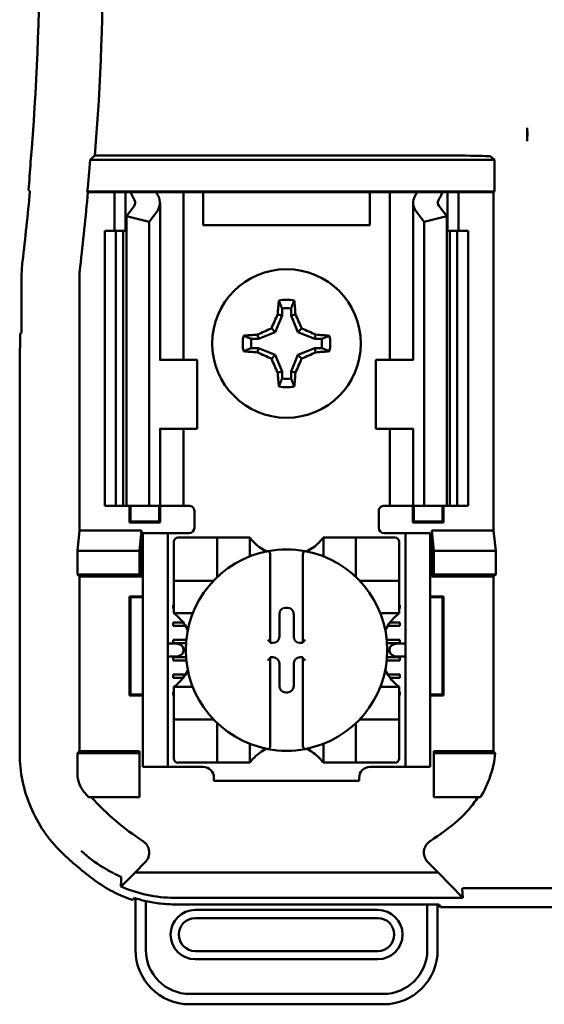
# Model space of a CAD drawing. Units: inches. Extents: x 2.2 to 96.8, y 1.1 to 75.4.
# Drawn here: x 59.3 to 60.3, y 40.6 to 42.4 of the extents above; entities that cross this region are included whole.
import ezdxf

# ---------------------------------------------------------------- set-up
doc = ezdxf.new("R2010")
doc.units = ezdxf.units.IN
doc.header["$LTSCALE"] = 4.5
doc.header["$MEASUREMENT"] = 0
doc.layers.add('Visible (ANSI)', color=7, linetype='Continuous', lineweight=50)

msp = doc.modelspace()

# ---------------------------------------------------------------- linework, layer by layer
at = {"layer": 'Visible (ANSI)'}
for p, q in [((60.2701, 42.2184), (60.2701, 42.1941)), ((59.4844, 42.1686), (60.0791, 42.1686)), ((60.2041, 42.1664), (60.2103, 42.1602)), ((60.2103, 42.1602), (59.4753, 42.1602)), ((60.2103, 42.1602), (60.2103, 42.1028)), ((59.4716, 42.1015), (59.4704, 42.1028)), ((59.4704, 42.1028), (60.2103, 42.1028)), ((59.5201, 42.1015), (59.4716, 42.1015)), ((59.5201, 42.1015), (59.5401, 42.1015)), ((59.5201, 42.0315), (59.5201, 42.1015)), ((59.5401, 42.1015), (59.5491, 42.1015)), ((59.5401, 42.0315), (59.5401, 42.1015)), ((59.5491, 42.1015), (59.5956, 42.1015)), ((59.6281, 42.1015), (59.5956, 42.1015)), ((59.6281, 42.1015), (59.6451, 42.1015)), ((59.6588, 42.1015), (59.6451, 42.1015)), ((59.6451, 41.7965), (59.6451, 42.1015)), ((59.6811, 42.1015), (59.6588, 42.1015)), ((59.9841, 42.1015), (59.6811, 42.1015)), ((59.6811, 42.0415), (59.6811, 42.1015)), ((60.0063, 42.1015), (59.9841, 42.1015)), ((59.9841, 42.1015), (59.9841, 42.0415)), ((60.0063, 42.1015), (60.0201, 42.1015)), ((60.037, 42.1015), (60.0201, 42.1015)), ((60.0201, 42.1015), (60.0201, 41.7965)), ((60.037, 42.1015), (60.0696, 42.1015)), ((60.0696, 42.1015), (60.1161, 42.1015)), ((60.1251, 42.1015), (60.1161, 42.1015)), ((60.1451, 42.1015), (60.1251, 42.1015)), ((60.1251, 42.1015), (60.1251, 42.0315)), ((60.209, 42.1015), (60.1451, 42.1015)), ((60.1451, 42.1015), (60.1451, 42.0315)), ((60.2103, 42.1028), (60.209, 42.1015)), ((60.209, 42.1015), (60.209, 41.4865)), ((59.5414, 42.0582), (59.5554, 42.0765)), ((59.6026, 41.7965), (59.6026, 42.0823)), ((60.0626, 42.0823), (60.0626, 41.7965)), ((60.1097, 42.0765), (60.1237, 42.0582)), ((59.5414, 41.5315), (59.5414, 42.0582)), ((59.5826, 42.0477), (59.5414, 42.0582)), ((59.5966, 42.066), (59.5826, 42.0477)), ((60.0826, 42.0477), (60.0686, 42.066)), ((60.1237, 42.0582), (60.0826, 42.0477)), ((60.1237, 41.5315), (60.1237, 42.0582)), ((59.5826, 41.5315), (59.5826, 42.0477)), ((59.9841, 42.0415), (59.6811, 42.0415)), ((60.0826, 41.5315), (60.0826, 42.0477)), ((59.5026, 42.0315), (59.5226, 42.0315)), ((59.5026, 41.5315), (59.5026, 42.0315)), ((59.5226, 42.0315), (59.5357, 42.0315)), ((59.5226, 41.5315), (59.5226, 42.0315)), ((59.5414, 42.0315), (59.5357, 42.0315)), ((59.5357, 41.5315), (59.5357, 42.0315)), ((60.1294, 42.0315), (60.1237, 42.0315)), ((60.1294, 42.0315), (60.1426, 42.0315)), ((60.1294, 41.5315), (60.1294, 42.0315)), ((60.1426, 42.0315), (60.1626, 42.0315)), ((60.1426, 41.5315), (60.1426, 42.0315)), ((60.1626, 41.5315), (60.1626, 42.0315)), ((59.351, 41.9464), (59.351, 41.8465)), ((59.4562, 41.944), (59.4562, 41.4865)), ((59.8244, 41.8776), (59.8118, 41.8473)), ((59.8244, 41.8776), (59.8164, 41.8792)), ((59.8244, 41.8901), (59.8244, 41.8776)), ((59.8408, 41.8776), (59.8408, 41.8901)), ((59.8408, 41.8776), (59.8487, 41.8792)), ((59.8534, 41.8473), (59.8408, 41.8776)), ((59.3476, 41.7931), (59.3485, 41.844)), ((59.351, 41.8465), (59.3485, 41.844)), ((59.7814, 41.8347), (59.7799, 41.8427)), ((59.8118, 41.8473), (59.7814, 41.8347)), ((59.8118, 41.8473), (59.805, 41.8541)), ((59.8534, 41.8473), (59.8602, 41.8541)), ((59.8837, 41.8347), (59.8534, 41.8473)), ((59.8837, 41.8347), (59.8853, 41.8427)), ((59.7814, 41.8347), (59.769, 41.8347)), ((59.8962, 41.8347), (59.8837, 41.8347)), ((59.769, 41.8183), (59.7814, 41.8183)), ((59.7814, 41.8183), (59.7799, 41.8103)), ((59.7814, 41.8183), (59.8118, 41.8057)), ((59.8118, 41.8057), (59.805, 41.7989)), ((59.8118, 41.8057), (59.8244, 41.7753)), ((59.8408, 41.7753), (59.8534, 41.8057)), ((59.8534, 41.8057), (59.8837, 41.8183)), ((59.8534, 41.8057), (59.8602, 41.7989)), ((59.8837, 41.8183), (59.8853, 41.8103)), ((59.8837, 41.8183), (59.8962, 41.8183)), ((59.3476, 41.0809), (59.3476, 41.7931)), ((59.6028, 41.7965), (59.6016, 41.7965)), ((59.6028, 41.7965), (59.6701, 41.7965)), ((59.6701, 41.6715), (59.6701, 41.7965)), ((60.0623, 41.7965), (59.9951, 41.7965)), ((59.9951, 41.7965), (59.9951, 41.6715)), ((60.0636, 41.7965), (60.0623, 41.7965)), ((59.8244, 41.7753), (59.8164, 41.7738)), ((59.8244, 41.7753), (59.8244, 41.7629)), ((59.8408, 41.7753), (59.8487, 41.7738)), ((59.8408, 41.7629), (59.8408, 41.7753)), ((59.6016, 41.6715), (59.6028, 41.6715)), ((59.6026, 41.5315), (59.6026, 41.6715)), ((59.6701, 41.6715), (59.6028, 41.6715)), ((59.6451, 41.5315), (59.6451, 41.6715)), ((59.9951, 41.6715), (60.0623, 41.6715)), ((60.0201, 41.6715), (60.0201, 41.5315)), ((60.0623, 41.6715), (60.0636, 41.6715)), ((60.0626, 41.6715), (60.0626, 41.5315)), ((59.5226, 41.5315), (59.5026, 41.5315)), ((59.5357, 41.5315), (59.5226, 41.5315)), ((59.5357, 41.5315), (59.5414, 41.5315)), ((59.5414, 41.5315), (59.5826, 41.5315)), ((59.5474, 41.5013), (59.5474, 41.5315)), ((59.5491, 41.503), (59.5491, 41.5315)), ((59.5826, 41.5315), (59.5966, 41.5315)), ((59.6026, 41.5315), (59.5966, 41.5315)), ((59.6011, 41.503), (59.6011, 41.5315)), ((59.6026, 41.5315), (59.6281, 41.5315)), ((59.6028, 41.5315), (59.6028, 41.5013)), ((59.6451, 41.5315), (59.6281, 41.5315)), ((59.6451, 41.5315), (59.6551, 41.5315)), ((59.6651, 41.5215), (59.6651, 41.4915)), ((60.0001, 41.4915), (60.0001, 41.5215)), ((60.0201, 41.5315), (60.0101, 41.5315)), ((60.0201, 41.5315), (60.037, 41.5315)), ((60.0626, 41.5315), (60.037, 41.5315)), ((60.0624, 41.5013), (60.0624, 41.5315)), ((60.0626, 41.5315), (60.0686, 41.5315)), ((60.0641, 41.5315), (60.0641, 41.503)), ((60.0826, 41.5315), (60.0686, 41.5315)), ((60.1237, 41.5315), (60.0826, 41.5315)), ((60.1161, 41.5315), (60.1161, 41.503)), ((60.1178, 41.5315), (60.1178, 41.5013)), ((60.1237, 41.5315), (60.1294, 41.5315)), ((60.1426, 41.5315), (60.1294, 41.5315)), ((60.1626, 41.5315), (60.1426, 41.5315)), ((59.5491, 41.503), (59.5474, 41.5013)), ((59.6028, 41.5013), (59.5474, 41.5013)), ((59.5491, 41.503), (59.6011, 41.503)), ((59.6011, 41.503), (59.6028, 41.5013)), ((60.0641, 41.503), (60.0624, 41.5013)), ((60.1178, 41.5013), (60.0624, 41.5013)), ((60.0641, 41.503), (60.1161, 41.503)), ((60.1161, 41.503), (60.1178, 41.5013)), ((59.4525, 41.4495), (59.4562, 41.4865)), ((59.4562, 41.4865), (59.5688, 41.4865)), ((59.5688, 41.4865), (59.5651, 41.4495)), ((59.5688, 41.4865), (59.5688, 41.4028)), ((60.0964, 41.4865), (60.209, 41.4865)), ((60.0964, 41.4865), (60.1001, 41.4495)), ((60.0964, 41.4028), (60.0964, 41.4865)), ((60.209, 41.4865), (60.2127, 41.4495)), ((59.5716, 41.4715), (59.5716, 41.4815)), ((59.6166, 41.4815), (59.5716, 41.4815)), ((59.5716, 41.0665), (59.5716, 41.4715)), ((59.6266, 41.4815), (59.6166, 41.4815)), ((59.6166, 41.4815), (59.6166, 41.4715)), ((59.6166, 41.0665), (59.6166, 41.4715)), ((59.6551, 41.4815), (59.6266, 41.4815)), ((59.6279, 41.4658), (59.6279, 41.4029)), ((59.6987, 41.4737), (59.6357, 41.4737)), ((59.6987, 41.4737), (59.7066, 41.4737)), ((59.7066, 41.4029), (59.7066, 41.4737)), ((59.7145, 41.4737), (59.7066, 41.4737)), ((59.7145, 41.4737), (59.7578, 41.4737)), ((59.7657, 41.4737), (59.7578, 41.4737)), ((59.7657, 41.4737), (59.7657, 41.4394)), ((59.8995, 41.4737), (59.9074, 41.4737)), ((59.8995, 41.4394), (59.8995, 41.4737)), ((59.9074, 41.4737), (59.9507, 41.4737)), ((59.9586, 41.4737), (59.9507, 41.4737)), ((59.9586, 41.4737), (59.9664, 41.4737)), ((59.9586, 41.4737), (59.9586, 41.4029)), ((60.0294, 41.4737), (59.9664, 41.4737)), ((60.0101, 41.4815), (60.0386, 41.4815)), ((60.0373, 41.4029), (60.0373, 41.4658)), ((60.0486, 41.4815), (60.0386, 41.4815)), ((60.0936, 41.4815), (60.0486, 41.4815)), ((60.0486, 41.4715), (60.0486, 41.4815)), ((60.0486, 41.0665), (60.0486, 41.4715)), ((60.0936, 41.4815), (60.0936, 41.4715)), ((60.0936, 41.0665), (60.0936, 41.4715)), ((59.4525, 41.4065), (59.4525, 41.4495)), ((59.4525, 41.4495), (59.5651, 41.4495)), ((59.5651, 41.4495), (59.5651, 41.4065)), ((60.1001, 41.4495), (60.1001, 41.4065)), ((60.2127, 41.4495), (60.1001, 41.4495)), ((60.2127, 41.4495), (60.2127, 41.4065)), ((59.8031, 41.4409), (59.8031, 41.2836)), ((59.8621, 41.2836), (59.8621, 41.4409)), ((59.4562, 41.4028), (59.4525, 41.4065)), ((59.5651, 41.4065), (59.4525, 41.4065)), ((59.4562, 41.4028), (59.4562, 41.0852)), ((59.5688, 41.4028), (59.4562, 41.4028)), ((59.5688, 41.4028), (59.5651, 41.4065)), ((59.6279, 41.395), (59.6279, 41.4029)), ((59.6279, 41.395), (59.6279, 41.3871)), ((59.6279, 41.395), (59.6987, 41.395)), ((59.9664, 41.395), (60.0373, 41.395)), ((60.0373, 41.4029), (60.0373, 41.395)), ((60.0373, 41.3871), (60.0373, 41.395)), ((60.0964, 41.4028), (60.1001, 41.4065)), ((60.209, 41.4028), (60.0964, 41.4028)), ((60.1001, 41.4065), (60.2127, 41.4065)), ((60.2127, 41.4065), (60.209, 41.4028)), ((60.209, 41.1002), (60.209, 41.4028)), ((59.6279, 41.3438), (59.6279, 41.3871)), ((60.0373, 41.3871), (60.0373, 41.3438)), ((59.5491, 41.365), (59.5474, 41.3667)), ((59.5474, 41.1863), (59.5474, 41.3667)), ((59.5474, 41.3667), (59.5716, 41.3667)), ((59.5716, 41.365), (59.5491, 41.365)), ((59.5491, 41.365), (59.5491, 41.188)), ((60.0936, 41.3667), (60.1178, 41.3667)), ((60.1161, 41.365), (60.0936, 41.365)), ((60.1161, 41.365), (60.1178, 41.3667)), ((60.1161, 41.188), (60.1161, 41.365)), ((60.1178, 41.3667), (60.1178, 41.1863)), ((59.6266, 41.3445), (59.6266, 41.3504)), ((59.6266, 41.3504), (59.6279, 41.3504)), ((59.6279, 41.3445), (59.6266, 41.3445)), ((59.6279, 41.3359), (59.6279, 41.3438)), ((59.831, 41.346), (59.8342, 41.346)), ((60.0373, 41.3504), (60.0386, 41.3504)), ((60.0386, 41.3445), (60.0373, 41.3445)), ((60.0373, 41.3359), (60.0373, 41.3438)), ((60.0386, 41.3504), (60.0386, 41.3445)), ((59.6622, 41.3359), (59.6279, 41.3359)), ((59.8195, 41.2934), (59.8195, 41.3346)), ((59.8456, 41.3346), (59.8456, 41.2934)), ((60.0373, 41.3359), (60.003, 41.3359)), ((59.6266, 41.313), (59.6266, 41.3189)), ((59.6266, 41.3189), (59.6448, 41.3189)), ((59.6488, 41.313), (59.6266, 41.313)), ((60.0386, 41.313), (60.0163, 41.313)), ((60.0204, 41.3189), (60.0386, 41.3189)), ((60.0386, 41.3189), (60.0386, 41.313)), ((59.6266, 41.2815), (59.6266, 41.2874)), ((59.6266, 41.2874), (59.6504, 41.2874)), ((60.0147, 41.2874), (60.0386, 41.2874)), ((60.0386, 41.2874), (60.0386, 41.2815)), ((59.6311, 41.2808), (59.6166, 41.2808)), ((59.6499, 41.2815), (59.6266, 41.2815)), ((59.6452, 41.2708), (59.6452, 41.2672)), ((59.8031, 41.2836), (59.8031, 41.282)), ((59.8031, 41.282), (59.8081, 41.282)), ((59.857, 41.282), (59.8621, 41.282)), ((59.8621, 41.282), (59.8621, 41.2836)), ((60.0386, 41.2815), (60.0152, 41.2815)), ((60.0199, 41.2672), (60.0199, 41.2708)), ((60.0486, 41.2808), (60.0341, 41.2808)), ((59.6166, 41.2572), (59.6311, 41.2572)), ((59.6266, 41.25), (59.6266, 41.2559)), ((59.6266, 41.2559), (59.65, 41.2559)), ((59.8081, 41.2559), (59.8031, 41.2559)), ((59.8031, 41.2559), (59.8031, 41.2544)), ((59.8031, 41.2544), (59.8031, 41.0971)), ((59.8621, 41.2559), (59.857, 41.2559)), ((59.8621, 41.2544), (59.8621, 41.2559)), ((59.8621, 41.0971), (59.8621, 41.2544)), ((60.0152, 41.2559), (60.0386, 41.2559)), ((60.0341, 41.2572), (60.0486, 41.2572)), ((60.0386, 41.2559), (60.0386, 41.25)), ((59.6505, 41.25), (59.6266, 41.25)), ((59.8195, 41.2034), (59.8195, 41.2445)), ((59.8456, 41.2445), (59.8456, 41.2034)), ((60.0386, 41.25), (60.0147, 41.25)), ((59.6266, 41.2185), (59.6266, 41.2244)), ((59.6266, 41.2244), (59.6485, 41.2244)), ((59.6444, 41.2185), (59.6266, 41.2185)), ((60.0167, 41.2244), (60.0386, 41.2244)), ((60.0386, 41.2185), (60.0208, 41.2185)), ((60.0386, 41.2244), (60.0386, 41.2185)), ((59.6279, 41.2021), (59.6279, 41.1942)), ((59.6279, 41.2021), (59.6622, 41.2021)), ((60.003, 41.2021), (60.0373, 41.2021)), ((60.0373, 41.2021), (60.0373, 41.1942)), ((59.5491, 41.188), (59.5474, 41.1863)), ((59.5716, 41.1863), (59.5474, 41.1863)), ((59.5491, 41.188), (59.5716, 41.188)), ((59.6266, 41.187), (59.6266, 41.1929)), ((59.6266, 41.1929), (59.6279, 41.1929)), ((59.6279, 41.187), (59.6266, 41.187)), ((59.6279, 41.1509), (59.6279, 41.1942)), ((59.8342, 41.192), (59.831, 41.192)), ((60.0373, 41.1942), (60.0373, 41.1509)), ((60.0373, 41.1929), (60.0386, 41.1929)), ((60.0386, 41.187), (60.0373, 41.187)), ((60.0386, 41.1929), (60.0386, 41.187)), ((60.0936, 41.188), (60.1161, 41.188)), ((60.1178, 41.1863), (60.0936, 41.1863)), ((60.1161, 41.188), (60.1178, 41.1863)), ((59.6279, 41.1509), (59.6279, 41.143)), ((59.6279, 41.1351), (59.6279, 41.143)), ((59.6987, 41.143), (59.6279, 41.143)), ((60.0373, 41.143), (59.9664, 41.143)), ((60.0373, 41.143), (60.0373, 41.1509)), ((60.0373, 41.143), (60.0373, 41.1351)), ((59.6279, 41.1351), (59.6279, 41.0721)), ((59.7066, 41.0643), (59.7066, 41.1351)), ((59.9586, 41.1351), (59.9586, 41.0643)), ((60.0373, 41.0721), (60.0373, 41.1351)), ((59.7657, 41.0986), (59.7657, 41.0643)), ((59.8995, 41.0643), (59.8995, 41.0986)), ((59.4525, 41.0815), (59.4562, 41.0852)), ((59.4525, 41.0435), (59.4525, 41.0815)), ((59.4525, 41.0815), (59.5651, 41.0815)), ((59.4562, 41.0852), (59.5651, 41.0852)), ((59.5651, 41.0852), (59.5651, 41.0815)), ((59.5651, 41.0815), (59.5651, 41.0015)), ((60.1001, 41.0852), (60.2084, 41.0852)), ((60.1001, 41.0852), (60.1001, 41.0815)), ((60.2119, 41.0815), (60.1001, 41.0815)), ((60.1001, 41.0815), (60.1001, 41.0015)), ((59.5716, 41.0565), (59.5716, 41.0665)), ((59.5716, 41.0565), (59.6166, 41.0565)), ((59.6166, 41.0665), (59.6166, 41.0565)), ((59.6166, 41.0565), (59.6266, 41.0565)), ((59.6266, 41.0565), (59.681, 41.0565)), ((59.6357, 41.0643), (59.6987, 41.0643)), ((59.7066, 41.0643), (59.6987, 41.0643)), ((59.7066, 41.0643), (59.7145, 41.0643)), ((59.7578, 41.0643), (59.7145, 41.0643)), ((59.7657, 41.0643), (59.7578, 41.0643)), ((59.8995, 41.0643), (59.9074, 41.0643)), ((59.9507, 41.0643), (59.9074, 41.0643)), ((59.9507, 41.0643), (59.9586, 41.0643)), ((59.9664, 41.0643), (59.9586, 41.0643)), ((59.9664, 41.0643), (60.0294, 41.0643)), ((59.9842, 41.0565), (60.0386, 41.0565)), ((60.0386, 41.0565), (60.0486, 41.0565)), ((60.0486, 41.0565), (60.0486, 41.0665)), ((60.0486, 41.0565), (60.0936, 41.0565)), ((60.0936, 41.0665), (60.0936, 41.0565)), ((59.7007, 41.0368), (59.7007, 41.0315)), ((59.9645, 41.0315), (59.9645, 41.0368)), ((59.9645, 41.0315), (59.7007, 41.0315)), ((59.5651, 41.0015), (59.4728, 41.0015)), ((60.1001, 41.0015), (60.185, 41.0015)), ((59.5573, 40.8648), (59.5756, 40.8831)), ((60.0896, 40.8831), (60.1079, 40.8648)), ((59.5573, 40.8648), (59.5335, 40.8405)), ((60.1079, 40.8648), (59.5573, 40.8648)), ((60.1529, 40.8186), (60.1079, 40.8648)), ((60.152, 40.8352), (60.1529, 40.8186)), ((60.1562, 40.8359), (60.384, 40.8359)), ((59.558, 40.8177), (59.558, 40.7237)), ((59.5769, 40.7237), (59.5769, 40.8127)), ((59.6288, 40.8186), (60.1529, 40.8186)), ((60.0883, 40.8066), (59.6313, 40.8066)), ((60.0883, 40.8066), (60.0883, 40.7237)), ((60.1091, 40.8066), (60.0883, 40.8066)), ((60.1072, 40.7237), (60.1072, 40.8066)), ((60.1125, 40.8015), (60.1091, 40.8066)), ((59.9985, 40.7966), (59.6666, 40.7966)), ((61.3027, 40.8015), (60.1125, 40.8015)), ((59.6666, 40.7816), (59.9985, 40.7816)), ((59.9985, 40.7218), (59.6666, 40.7218)), ((59.6666, 40.7068), (59.9985, 40.7068)), ((60.0084, 40.6438), (59.6568, 40.6438)), ((59.6568, 40.6249), (60.0084, 40.6249))]:
    msp.add_line(p, q, dxfattribs=at)
msp.add_circle((59.8326, 41.8265), 0.135, dxfattribs=at)
for centre, radius, start, end in [((54.3626, 42.5665), 5.0216, 355.3167, 4.4544), ((54.3626, 42.5665), 5.1372, 355.5574, 4.4426), ((54.3626, 42.5665), 5.1289, 354.8129, 355.4563), ((54.3626, 42.5665), 5.025, 353.2487, 354.7087), ((54.3626, 42.5665), 5.1302, 353.2743, 354.7995), ((59.601, 41.9464), 0.25, 173.2496, 179.999), ((59.6412, 41.944), 0.185, 173.2752, 179.999), ((59.8326, 41.8265), 0.0795, 79.8408, 100.1592), ((59.8326, 41.8265), 0.0642, 82.6326, 97.3674), ((59.8326, 41.8265), 0.0795, 169.8408, 190.1592), ((59.8326, 41.8265), 0.0642, 172.6326, 187.3674), ((59.8326, 41.8265), 0.0642, 352.6326, 7.3674), ((59.8326, 41.8265), 0.0795, 349.8408, 10.1592), ((59.8326, 41.8265), 0.0642, 262.6326, 277.3674), ((59.8326, 41.8265), 0.0795, 259.8408, 280.1592), ((59.6551, 41.5215), 0.01, 0, 67.9757), ((60.0101, 41.5215), 0.01, 112.0243, 180), ((59.6551, 41.4915), 0.01, 270, 0), ((60.0101, 41.4915), 0.01, 180, 270), ((59.6357, 41.4658), 0.00787, 90, 180), ((60.0294, 41.4658), 0.00787, 0, 90), ((59.8326, 41.269), 0.1831, 100.6488, 259.3512), ((59.8326, 41.5239), 0.0837, 225.0991, 244.407), ((59.8326, 41.269), 0.1831, 79.3512, 100.6488), ((59.8326, 41.269), 0.1831, 280.6488, 79.3512), ((59.8326, 41.5239), 0.0837, 295.593, 314.9009), ((59.6987, 41.4029), 0.00787, 270, 278.0723), ((59.6987, 41.4029), 0.00787, 351.9277, 0), ((59.9664, 41.4029), 0.00787, 180, 188.0723), ((59.9664, 41.4029), 0.00787, 261.9277, 270), ((59.5777, 41.269), 0.0837, 25.593, 44.9009), ((60.0875, 41.269), 0.0837, 135.0991, 154.407), ((59.5777, 41.269), 0.0837, 315.0991, 334.407), ((60.0875, 41.269), 0.0837, 205.593, 224.9009), ((59.6987, 41.1351), 0.00787, 81.9277, 90), ((59.9664, 41.1351), 0.00787, 90, 98.0723), ((59.6987, 41.1351), 0.00787, 0, 8.0723), ((59.9664, 41.1351), 0.00787, 171.9277, 180), ((59.8326, 41.0141), 0.0837, 115.593, 134.9009), ((59.8326, 41.269), 0.1831, 259.3512, 280.6488), ((59.8326, 41.0141), 0.0837, 45.0991, 64.407), ((59.6357, 41.0721), 0.00787, 180, 270), ((60.0294, 41.0721), 0.00787, 270, 0), ((59.681, 41.0368), 0.0197, 0, 90), ((59.9842, 41.0368), 0.0197, 90, 180), ((59.8326, 41.3237), 0.4829, 220.3184, 221.8445), ((59.8326, 41.3237), 0.4793, 222.2382, 236.9949), ((59.8326, 41.3237), 0.4793, 303.0051, 310.583), ((59.8326, 41.3237), 0.5878, 225.9222, 233.6676), ((59.6666, 40.7517), 0.0449, 90, 270), ((59.9985, 40.7517), 0.0449, 270, 90), ((59.6666, 40.7517), 0.0299, 90, 270), ((59.9985, 40.7517), 0.0299, 270, 90), ((59.6568, 40.7237), 0.0988, 180, 270), ((59.6568, 40.7237), 0.0799, 180, 270), ((60.0084, 40.7237), 0.0799, 270, 0), ((60.0084, 40.7237), 0.0988, 270, 0)]:
    msp.add_arc(centre, radius, start, end, dxfattribs=at)
for centre, major_axis, ratio, start_param, end_param in [((60.0791, 42.1664), (-0.125, 0), 0.017455, 3.159046, 4.712389), ((49.5517, 42.4796), (9.8261, 0), 0.71325, 6.229796, 6.237064), ((59.8611, 42.1451), (0.3211, 0), 0.57735, 3.378809, 3.460971), ((59.9415, 42.144), (-0.3562, 0), 0.5, 0.241236, 0.278899), ((59.5326, 42.0823), (-0.07, 0), 0.57735, 2.725071, 3.460971), ((60.1326, 42.0823), (-0.07, 0), 0.57735, 5.963807, 6.699707), ((59.7237, 42.144), (0.3562, 0), 0.5, 6.004286, 6.041949), ((59.804, 42.1451), (0.3211, 0), 0.57735, 5.963807, 6.045969), ((59.5326, 42.0823), (-0.025, 0), 0.57735, 2.725071, 3.460971), ((60.1326, 42.0823), (-0.025, 0), 0.57735, 5.963807, 6.699707), ((59.841, 41.8265), (0, 0.1508), 0.173648, 1.025501, 1.21363), ((59.8242, 41.8265), (0, -0.1508), 0.173648, 1.927963, 2.116092), ((59.8233, 41.8303), (0.0577, 0.1392), 0.173648, 1.284722, 1.471568), ((59.8418, 41.8303), (0.0577, -0.1392), 0.173648, 1.670024, 1.85687), ((59.8326, 41.8181), (0.1508, 0), 0.173648, 1.927963, 2.116092), ((59.8288, 41.8357), (0.1392, 0.0577), 0.173648, 1.670024, 1.85687), ((59.8364, 41.8357), (0.1392, -0.0577), 0.173648, 1.284722, 1.471568), ((59.8326, 41.8181), (0.1508, 0), 0.173648, 1.025501, 1.21363), ((59.8326, 41.8349), (-0.1508, 0), 0.173648, 1.025501, 1.21363), ((59.8288, 41.8173), (-0.1392, 0.0577), 0.173648, 1.284722, 1.471568), ((59.8364, 41.8173), (-0.1392, -0.0577), 0.173648, 1.670024, 1.85687), ((59.8326, 41.8349), (-0.1508, 0), 0.173648, 1.927963, 2.116092), ((59.8233, 41.8227), (-0.0577, 0.1392), 0.173648, 1.670024, 1.85687), ((59.8418, 41.8227), (-0.0577, -0.1392), 0.173648, 1.284722, 1.471568), ((59.841, 41.8265), (0, 0.1508), 0.173648, 1.927963, 2.116092), ((59.8242, 41.8265), (0, -0.1508), 0.173648, 1.025501, 1.21363), ((59.831, 41.3346), (-0.00808, 0.00808), 0.998783, 5.498396, 7.067974), ((59.8342, 41.3346), (0.00808, 0.00808), 0.998783, 5.498396, 7.067974), ((59.8081, 41.2935), (0.00808, -0.00808), 0.998783, 5.498396, 7.067974), ((59.8571, 41.2935), (-0.00808, -0.00808), 0.998783, 5.498396, 7.067974), ((59.6311, 41.2708), (-0.0141, 0), 0.707107, 3.141593, 4.712389), ((59.7991, 41.2836), (-0.00394, 0), 0.0349, 3.141593, 3.217906), ((59.8661, 41.2836), (-0.00394, 0), 0.0349, 6.206872, 6.283185), ((60.0341, 41.2708), (-0.0141, 0), 0.707107, 4.712389, 6.283185), ((59.6311, 41.2672), (-0.0141, 0), 0.707107, 1.570796, 3.141593), ((59.7991, 41.2544), (-0.00394, 0), 0.0349, 3.065279, 3.141592), ((59.8081, 41.2445), (0.00808, 0.00808), 0.998783, 5.498396, 7.067974), ((59.8571, 41.2445), (-0.00808, 0.00808), 0.998783, 5.498396, 7.067974), ((59.8661, 41.2544), (-0.00394, 0), 0.0349, 0, 0.076314), ((60.0341, 41.2672), (-0.0141, 0), 0.707107, 0, 1.570796), ((59.831, 41.2034), (-0.00808, -0.00808), 0.998783, 5.498396, 7.067974), ((59.8342, 41.2034), (0.00808, -0.00808), 0.998783, 5.498396, 7.067974)]:
    msp.add_ellipse(centre, major_axis=major_axis, ratio=ratio, start_param=start_param, end_param=end_param, dxfattribs=at)
for points, knots in [([(60.2701, 42.2184), (60.27, 42.2173), (60.27, 42.2161), (60.27, 42.2148), (60.2699, 42.2095), (60.2699, 42.2026), (60.2701, 42.1941)], [5.7089517, 5.7089517, 5.7089517, 5.7089517, 5.757541, 5.757541, 5.757541, 5.9566275, 5.9566275, 5.9566275, 5.9566275]), ([(60.2701, 42.1941), (60.2703, 42.2026), (60.2703, 42.2095), (60.2702, 42.2148), (60.2702, 42.2161), (60.2701, 42.2173), (60.2701, 42.2184)], [4.9094551, 4.9094551, 4.9094551, 4.9094551, 5.1085416, 5.1085416, 5.1085416, 5.1571309, 5.1571309, 5.1571309, 5.1571309]), ([(59.7735, 41.4647), (59.7725, 41.4657), (59.7713, 41.4669), (59.7693, 41.4692), (59.7683, 41.4704), (59.767, 41.4719), (59.7665, 41.4726), (59.766, 41.4732), (59.7659, 41.4734), (59.7657, 41.4737), (59.7657, 41.4737), (59.7657, 41.4737)], [0.10925636, 0.10925636, 0.10925636, 0.10925636, 0.12080103, 0.12080103, 0.1323457, 0.1323457, 0.13995717, 0.13995717, 0.1437629, 0.1437629, 0.14756864, 0.14756864, 0.14756864, 0.14756864]), ([(59.8995, 41.4737), (59.8995, 41.4737), (59.8995, 41.4737), (59.8993, 41.4734), (59.8991, 41.4732), (59.8986, 41.4726), (59.8981, 41.4719), (59.8969, 41.4704), (59.8959, 41.4692), (59.8938, 41.4669), (59.8927, 41.4657), (59.8916, 41.4647)], [0, 0, 0, 0, 0.00380574, 0.00380574, 0.00761147, 0.00761147, 0.01522294, 0.01522294, 0.02676761, 0.02676761, 0.03831228, 0.03831228, 0.03831228, 0.03831228]), ([(59.7988, 41.4489), (59.7989, 41.4489), (59.799, 41.4489), (59.7991, 41.4489), (59.7993, 41.4489), (59.7995, 41.4489), (59.7999, 41.4488), (59.8001, 41.4487), (59.8007, 41.4483), (59.8012, 41.4478), (59.802, 41.4466), (59.8024, 41.4456), (59.8029, 41.4436), (59.8031, 41.4421), (59.8031, 41.4409)], [-0.00087101, -0.00087101, -0.00087101, -0.00087101, 0, 0, 0, 0.00135965, 0.00135965, 0.00288745, 0.00288745, 0.00720369, 0.00720369, 0.0138402, 0.0138402, 0.02329198, 0.02329198, 0.02329198, 0.02329198]), ([(59.8664, 41.4489), (59.8663, 41.4489), (59.8662, 41.4489), (59.8661, 41.4489), (59.8659, 41.4489), (59.8657, 41.4489), (59.8653, 41.4488), (59.8651, 41.4487), (59.8644, 41.4483), (59.864, 41.4478), (59.8632, 41.4466), (59.8628, 41.4456), (59.8623, 41.4436), (59.8621, 41.4421), (59.8621, 41.4409)], [0.09360857, 0.09360857, 0.09360857, 0.09360857, 0.09447958, 0.09447958, 0.09447958, 0.09583923, 0.09583923, 0.09736703, 0.09736703, 0.10168327, 0.10168327, 0.10831977, 0.10831977, 0.11777155, 0.11777155, 0.11777155, 0.11777155]), ([(59.6279, 41.3359), (59.6279, 41.3359), (59.6279, 41.3359), (59.6282, 41.3357), (59.6284, 41.3356), (59.629, 41.335), (59.6296, 41.3346), (59.6312, 41.3333), (59.6323, 41.3323), (59.6347, 41.3302), (59.6359, 41.3291), (59.6369, 41.328)], [0, 0, 0, 0, 0.00380574, 0.00380574, 0.00761147, 0.00761147, 0.01522294, 0.01522294, 0.02676761, 0.02676761, 0.03831228, 0.03831228, 0.03831228, 0.03831228]), ([(60.0282, 41.328), (60.0293, 41.3291), (60.0305, 41.3302), (60.0328, 41.3323), (60.034, 41.3333), (60.0355, 41.3346), (60.0362, 41.335), (60.0368, 41.3356), (60.037, 41.3357), (60.0372, 41.3359), (60.0373, 41.3359), (60.0373, 41.3359)], [0.10925636, 0.10925636, 0.10925636, 0.10925636, 0.12080103, 0.12080103, 0.1323457, 0.1323457, 0.13995717, 0.13995717, 0.1437629, 0.1437629, 0.14756864, 0.14756864, 0.14756864, 0.14756864]), ([(59.7988, 41.2877), (59.7988, 41.2877), (59.7988, 41.2877), (59.7992, 41.2872), (59.7996, 41.2868), (59.8004, 41.2861), (59.8008, 41.2857), (59.8015, 41.285), (59.8019, 41.2846), (59.8024, 41.2841), (59.8026, 41.2839), (59.8029, 41.2837), (59.803, 41.2836), (59.803, 41.2836), (59.803, 41.2836), (59.803, 41.2836)], [-0.04490546, -0.04490546, -0.04490546, -0.04490546, -0.04465939, -0.04465939, -0.03936228, -0.03936228, -0.03430646, -0.03430646, -0.02894599, -0.02894599, -0.02493945, -0.02493945, -0.02146839, -0.02146839, -0.02119769, -0.02119769, -0.02119769, -0.02119769]), ([(59.8664, 41.2877), (59.8664, 41.2877), (59.8664, 41.2877), (59.866, 41.2872), (59.8656, 41.2868), (59.8648, 41.2861), (59.8644, 41.2857), (59.8636, 41.285), (59.8633, 41.2846), (59.8627, 41.2841), (59.8625, 41.2839), (59.8623, 41.2837), (59.8622, 41.2836), (59.8621, 41.2836), (59.8621, 41.2836), (59.8621, 41.2836)], [-0.04490546, -0.04490546, -0.04490546, -0.04490546, -0.04465939, -0.04465939, -0.03936228, -0.03936228, -0.03430645, -0.03430645, -0.02894599, -0.02894599, -0.02493945, -0.02493945, -0.02146839, -0.02146839, -0.02119769, -0.02119769, -0.02119769, -0.02119769]), ([(59.7988, 41.2503), (59.7988, 41.2503), (59.7988, 41.2503), (59.7992, 41.2508), (59.7996, 41.2512), (59.8004, 41.2519), (59.8008, 41.2523), (59.8015, 41.253), (59.8019, 41.2534), (59.8024, 41.2539), (59.8026, 41.2541), (59.8029, 41.2543), (59.803, 41.2544), (59.803, 41.2544), (59.803, 41.2544), (59.803, 41.2544)], [-0.04490546, -0.04490546, -0.04490546, -0.04490546, -0.04465939, -0.04465939, -0.03936228, -0.03936228, -0.03430645, -0.03430645, -0.02894599, -0.02894599, -0.02493945, -0.02493945, -0.02146839, -0.02146839, -0.02119769, -0.02119769, -0.02119769, -0.02119769]), ([(59.8664, 41.2503), (59.8664, 41.2503), (59.8664, 41.2503), (59.866, 41.2508), (59.8656, 41.2512), (59.8648, 41.2519), (59.8644, 41.2523), (59.8636, 41.253), (59.8633, 41.2534), (59.8627, 41.2539), (59.8625, 41.2541), (59.8623, 41.2543), (59.8622, 41.2544), (59.8621, 41.2544), (59.8621, 41.2544), (59.8621, 41.2544)], [-0.04490546, -0.04490546, -0.04490546, -0.04490546, -0.04465939, -0.04465939, -0.03936228, -0.03936228, -0.03430646, -0.03430646, -0.02894599, -0.02894599, -0.02493945, -0.02493945, -0.02146839, -0.02146839, -0.02119769, -0.02119769, -0.02119769, -0.02119769]), ([(59.6369, 41.2099), (59.6359, 41.2089), (59.6347, 41.2077), (59.6323, 41.2057), (59.6312, 41.2047), (59.6296, 41.2034), (59.629, 41.2029), (59.6284, 41.2024), (59.6282, 41.2023), (59.6279, 41.2021), (59.6279, 41.2021), (59.6279, 41.2021)], [-0.03831228, -0.03831228, -0.03831228, -0.03831228, -0.02676761, -0.02676761, -0.01522294, -0.01522294, -0.00761147, -0.00761147, -0.00380574, -0.00380574, 0, 0, 0, 0]), ([(60.0373, 41.2021), (60.0373, 41.2021), (60.0372, 41.2021), (60.037, 41.2023), (60.0368, 41.2024), (60.0362, 41.2029), (60.0355, 41.2034), (60.034, 41.2047), (60.0328, 41.2057), (60.0305, 41.2077), (60.0293, 41.2089), (60.0282, 41.2099)], [0, 0, 0, 0, 0.00380574, 0.00380574, 0.00761147, 0.00761147, 0.01522294, 0.01522294, 0.02676761, 0.02676761, 0.03831228, 0.03831228, 0.03831228, 0.03831228]), ([(59.7988, 41.0891), (59.7989, 41.0891), (59.799, 41.089), (59.7991, 41.089), (59.7993, 41.089), (59.7995, 41.0891), (59.7999, 41.0892), (59.8001, 41.0893), (59.8007, 41.0897), (59.8012, 41.0902), (59.802, 41.0914), (59.8024, 41.0924), (59.8029, 41.0944), (59.8031, 41.0959), (59.8031, 41.0971)], [0.09351326, 0.09351326, 0.09351326, 0.09351326, 0.09438426, 0.09438426, 0.09438426, 0.09574391, 0.09574391, 0.09727172, 0.09727172, 0.10158796, 0.10158796, 0.10822446, 0.10822446, 0.11767624, 0.11767624, 0.11767624, 0.11767624]), ([(59.8664, 41.0891), (59.8663, 41.0891), (59.8662, 41.089), (59.8661, 41.089), (59.8658, 41.089), (59.8656, 41.0891), (59.8652, 41.0892), (59.8649, 41.0894), (59.8641, 41.09), (59.8636, 41.0907), (59.8624, 41.0931), (59.8621, 41.0953), (59.8621, 41.0971)], [-0.00087101, -0.00087101, -0.00087101, -0.00087101, 0, 0, 0, 0.00159694, 0.00159694, 0.00346189, 0.00346189, 0.00918494, 0.00918494, 0.02339358, 0.02339358, 0.02339358, 0.02339358]), ([(60.2084, 41.0852), (60.2086, 41.0877), (60.2087, 41.0902), (60.209, 41.0952), (60.209, 41.0977), (60.209, 41.1002)], [0.0000484, 0.0000484, 0.0000484, 0.0000484, 0.01913368, 0.01913368, 0.0381916, 0.0381916, 0.0381916, 0.0381916]), ([(59.3476, 41.0809), (59.3476, 41.0643), (59.3493, 41.0476), (59.3561, 41.015), (59.3611, 40.999), (59.3741, 40.9682), (59.3821, 40.9535), (59.4009, 40.9258), (59.4117, 40.913), (59.4237, 40.9014)], [0, 0, 0, 0, 0.1270354, 0.1270354, 0.2540546, 0.2540546, 0.3813474, 0.3813474, 0.508659, 0.508659, 0.508659, 0.508659]), ([(59.7657, 41.0643), (59.7657, 41.0643), (59.7657, 41.0643), (59.7659, 41.0646), (59.766, 41.0648), (59.7665, 41.0654), (59.767, 41.066), (59.7683, 41.0676), (59.7693, 41.0688), (59.7713, 41.0711), (59.7725, 41.0723), (59.7735, 41.0733)], [0, 0, 0, 0, 0.00380574, 0.00380574, 0.00761147, 0.00761147, 0.01522294, 0.01522294, 0.02676761, 0.02676761, 0.03831228, 0.03831228, 0.03831228, 0.03831228]), ([(59.8916, 41.0733), (59.8927, 41.0723), (59.8938, 41.0711), (59.8959, 41.0688), (59.8969, 41.0676), (59.8981, 41.066), (59.8986, 41.0654), (59.8991, 41.0648), (59.8993, 41.0646), (59.8995, 41.0643), (59.8995, 41.0643), (59.8995, 41.0643)], [0.10925636, 0.10925636, 0.10925636, 0.10925636, 0.12080103, 0.12080103, 0.1323457, 0.1323457, 0.13995717, 0.13995717, 0.1437629, 0.1437629, 0.14756864, 0.14756864, 0.14756864, 0.14756864]), ([(60.185, 41.0015), (60.1924, 41.0136), (60.1984, 41.0266), (60.2075, 41.0535), (60.2105, 41.0674), (60.2119, 41.0815)], [0.0002951, 0.0002951, 0.0002951, 0.0002951, 0.1086254, 0.1086254, 0.2165058, 0.2165058, 0.2165058, 0.2165058]), ([(60.2119, 41.0815), (60.2113, 41.0821), (60.2107, 41.0827), (60.2095, 41.0839), (60.2089, 41.0845), (60.2084, 41.0852)], [0.0000976, 0.0000976, 0.0000976, 0.0000976, 0.2668377, 0.2668377, 0.5335811, 0.5335811, 0.5335811, 0.5335811]), ([(59.4525, 41.0435), (59.4525, 41.0377), (59.4536, 41.0318), (59.4576, 41.0208), (59.4606, 41.0157), (59.4644, 41.0112)], [0, 0, 0, 0, 0.04467495, 0.04467495, 0.0893499, 0.0893499, 0.0893499, 0.0893499]), ([(60.1444, 40.9597), (60.1513, 40.9656), (60.1578, 40.9722), (60.1698, 40.9862), (60.1753, 40.9936), (60.1802, 41.0015)], [0, 0, 0, 0, 0.0699364, 0.0699364, 0.1404991, 0.1404991, 0.1404991, 0.1404991]), ([(59.5756, 40.8831), (59.5771, 40.8846), (59.5784, 40.8863), (59.5805, 40.8899), (59.5813, 40.8918), (59.5825, 40.8961), (59.5832, 40.8994), (59.5824, 40.9066), (59.5815, 40.9098), (59.5789, 40.9144), (59.5777, 40.9162), (59.5749, 40.9192), (59.5733, 40.9206), (59.5715, 40.9217)], [-0.1431203, -0.1431203, -0.1431203, -0.1431203, -0.1153226, -0.1153226, -0.0875319, -0.0875319, -0.0564938, -0.0564938, -0.0318713, -0.0318713, -0.0159383, -0.0159383, 0, 0, 0, 0]), ([(60.0936, 40.9217), (60.0919, 40.9206), (60.0903, 40.9192), (60.0875, 40.9161), (60.0862, 40.9144), (60.0841, 40.9105), (60.0828, 40.9074), (60.0821, 40.9002), (60.0824, 40.8969), (60.0838, 40.8918), (60.0847, 40.8899), (60.0868, 40.8862), (60.0881, 40.8846), (60.0896, 40.8831)], [-0.1431233, -0.1431233, -0.1431233, -0.1431233, -0.1153241, -0.1153241, -0.0875315, -0.0875315, -0.0564941, -0.0564941, -0.031872, -0.031872, -0.0159387, -0.0159387, 0, 0, 0, 0]), ([(59.5182, 40.8632), (59.5117, 40.8665), (59.5051, 40.8702), (59.4984, 40.8744), (59.4854, 40.8825), (59.4722, 40.8921), (59.4596, 40.9038), (59.4595, 40.9038), (59.4594, 40.9039), (59.4593, 40.904)], [-0.2711839, -0.2711839, -0.2711839, -0.2711839, -0.178486, -0.178486, -0.178486, 0, 0, 0, 0.0011653, 0.0011653, 0.0011653, 0.0011653]), ([(59.5287, 40.8581), (59.5271, 40.8589), (59.5255, 40.8596), (59.5223, 40.8612), (59.5206, 40.862), (59.519, 40.8628)], [0.00148136, 0.00148136, 0.00148136, 0.00148136, 0.02360434, 0.02360434, 0.04707941, 0.04707941, 0.04707941, 0.04707941]), ([(59.5312, 40.8569), (59.5309, 40.857), (59.5307, 40.8572), (59.53, 40.8575), (59.5295, 40.8578), (59.5288, 40.8581)], [-0.01943062, -0.01943062, -0.01943062, -0.01943062, -0.0098683, -0.0098683, -0.00064635, -0.00064635, -0.00064635, -0.00064635]), ([(59.5319, 40.8561), (59.5319, 40.8561), (59.5319, 40.8562), (59.5319, 40.8562), (59.5319, 40.8562), (59.5319, 40.8563), (59.5319, 40.8563), (59.5318, 40.8564), (59.5318, 40.8565), (59.5317, 40.8566), (59.5316, 40.8567), (59.5314, 40.8568), (59.5313, 40.8569), (59.5312, 40.8569)], [-0.05523216, -0.05523216, -0.05523216, -0.05523216, -0.04702791, -0.04702791, -0.03910408, -0.03910408, -0.027799, -0.027799, -0.01507355, -0.01507355, -0.0045364, -0.0045364, 0, 0, 0, 0]), ([(59.4843, 40.8501), (59.4947, 40.8425), (59.5056, 40.8357), (59.5285, 40.8238), (59.5404, 40.8188), (59.5527, 40.8147)], [0, 0, 0, 0, 0.0978422, 0.0978422, 0.196391, 0.196391, 0.196391, 0.196391]), ([(59.5316, 40.8389), (59.5317, 40.8418), (59.5317, 40.8446), (59.5318, 40.8503), (59.5318, 40.8532), (59.5319, 40.8561)], [0.000211, 0.000211, 0.000211, 0.000211, 0.893647, 0.893647, 1.787138, 1.787138, 1.787138, 1.787138]), ([(59.5316, 40.8389), (59.532, 40.8391), (59.5323, 40.8394), (59.5329, 40.8399), (59.5332, 40.8402), (59.5335, 40.8405)], [-0.007297126, -0.007297126, -0.007297126, -0.007297126, -0.003966297, -0.003966297, 0, 0, 0, 0]), ([(59.6288, 40.8186), (59.6117, 40.8186), (59.5948, 40.8205), (59.562, 40.8275), (59.5463, 40.8326), (59.5316, 40.8389)], [0.0000006, 0.0000006, 0.0000006, 0.0000006, 0.130315, 0.130315, 0.260863, 0.260863, 0.260863, 0.260863]), ([(60.152, 40.8352), (60.152, 40.8354), (60.1522, 40.8356), (60.153, 40.8357), (60.1533, 40.8358), (60.1538, 40.8358), (60.1544, 40.8358), (60.1546, 40.8358), (60.1549, 40.8359), (60.1552, 40.8359), (60.1554, 40.8359), (60.1555, 40.8359), (60.1557, 40.8359), (60.1558, 40.8359), (60.156, 40.8359), (60.1562, 40.8359)], [0, 0, 0, 0, 0.05459973, 0.05459973, 0.05459973, 0.07314564, 0.07314564, 0.07314564, 0.07989664, 0.07989664, 0.07989664, 0.08268718, 0.08268718, 0.08268718, 0.08528766, 0.08528766, 0.08528766, 0.08528766]), ([(59.5527, 40.8147), (59.5532, 40.8153), (59.5538, 40.8159), (59.555, 40.8171), (59.5555, 40.8177), (59.5561, 40.8183)], [0.0000073, 0.0000073, 0.0000073, 0.0000073, 0.247732, 0.247732, 0.4954621, 0.4954621, 0.4954621, 0.4954621]), ([(59.5561, 40.8183), (59.5595, 40.8172), (59.563, 40.8162), (59.5699, 40.8143), (59.5734, 40.8135), (59.5769, 40.8127)], [0.00019776, 0.00019776, 0.00019776, 0.00019776, 0.0276016, 0.0276016, 0.054912, 0.054912, 0.054912, 0.054912]), ([(59.5769, 40.8127), (59.5859, 40.8107), (59.595, 40.8091), (59.6131, 40.8071), (59.6222, 40.8066), (59.6313, 40.8066)], [-0.1392799, -0.1392799, -0.1392799, -0.1392799, -0.0690934, -0.0690934, -0.0000001, -0.0000001, -0.0000001, -0.0000001])]:
    msp.add_open_spline(points, degree=3, knots=knots, dxfattribs=at)
for points, degree in [([(59.4753, 42.1602), (59.4798, 42.1644), (59.4844, 42.1686)], 2), ([(59.3638, 42.1056), (59.365, 42.1044), (59.3662, 42.1031)], 2), ([(59.6551, 41.5315), (59.6563, 41.5315), (59.6576, 41.5313), (59.6588, 41.5308)], 3), ([(60.0101, 41.5315), (60.0089, 41.5315), (60.0075, 41.5313), (60.0063, 41.5308)], 3)]:
    msp.add_open_spline(points, degree=degree, dxfattribs=at)
for points, weights in [([(59.8244, 41.8901), (59.8218, 41.8967), (59.8186, 41.9047)], [1.03566151999, 1.03921745307, 1.03237175083]), ([(59.8408, 41.8901), (59.8434, 41.8967), (59.8466, 41.9047)], [1.03566152, 1.03921745307, 1.03237175083]), ([(59.769, 41.8347), (59.7624, 41.8373), (59.7544, 41.8405)], [1.03566151999, 1.03921745307, 1.03237175083]), ([(59.8962, 41.8347), (59.9028, 41.8373), (59.9108, 41.8405)], [1.03566152, 1.03921745307, 1.03237175083]), ([(59.769, 41.8183), (59.7624, 41.8157), (59.7544, 41.8125)], [1.03566151999, 1.03921745307, 1.03237175083]), ([(59.8962, 41.8183), (59.9028, 41.8157), (59.9108, 41.8125)], [1.03566151999, 1.03921745307, 1.03237175083]), ([(59.8244, 41.7629), (59.8218, 41.7563), (59.8186, 41.7483)], [1.03566151999, 1.03921745307, 1.03237175083]), ([(59.8408, 41.7629), (59.8434, 41.7563), (59.8466, 41.7483)], [1.03566151999, 1.03921745307, 1.03237175083])]:
    msp.add_rational_spline(points, weights, degree=2, dxfattribs=at)

doc.saveas('drawing.dxf')
